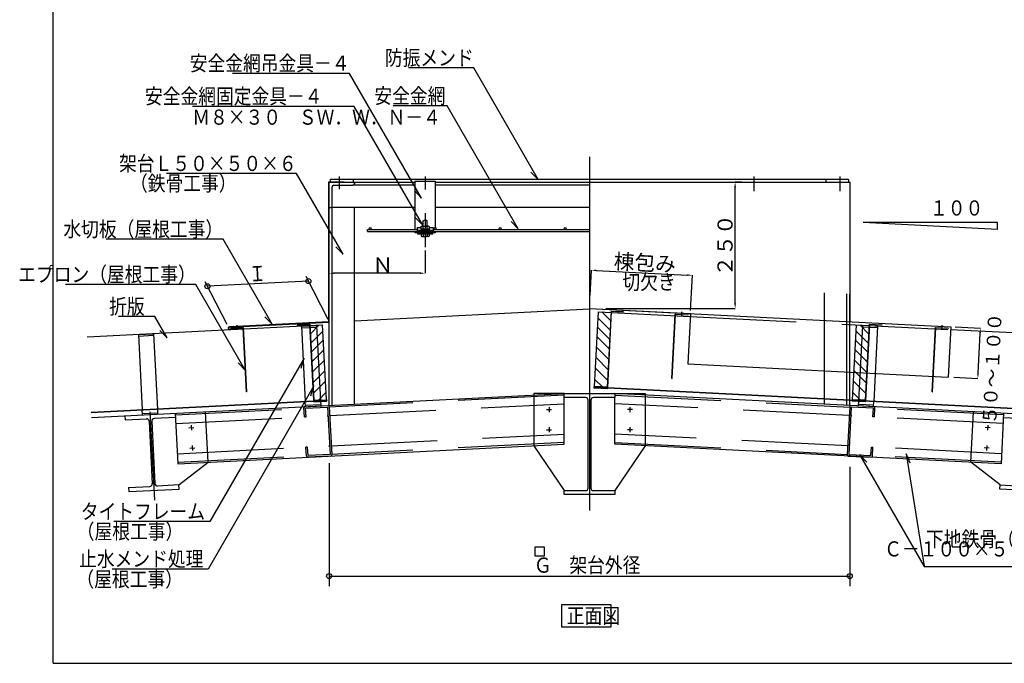
# Model space of a CAD drawing. Extents: x -177 to 4121, y 0 to 2820.
# Drawn here: x -66 to 1882, y 0 to 1274 of the extents above; entities that cross this region are included whole.
import ezdxf
from ezdxf.enums import TextEntityAlignment as Align

# ---------------------------------------------------------------- set-up
doc = ezdxf.new("R2010")
doc.units = 0
doc.header["$LTSCALE"] = 10
doc.header["$MEASUREMENT"] = 0
doc.linetypes.add('PLINE1', pattern=[30, 21, -9])
doc.linetypes.add('PLINE2', pattern=[100, 70, -10, 10, -10])
doc.layers.get('DEFPOINTS').update_dxf_attribs({"linetype": 'CONTINUOUS'})
doc.layers.add('LAYER1', color=7, linetype='CONTINUOUS')
doc.styles.add('BIGFONT', font='monotxt', dxfattribs={"height": 0.2, "bigfont": 'bigfont'})
doc.styles.add('DIMTEXTSTYLE', font='msgoth04.ttc', dxfattribs={"width": 0.858268})
doc.styles.get("Standard").update_dxf_attribs({"font": 'txt', "bigfont": 'bigfont'})
doc.dimstyles.get("Standard").update_dxf_attribs({"dimtxt": 0.18, "dimasz": 0.18, "dimexe": 0.18, "dimexo": 0.0625, "dimgap": 0.09, "dimtad": 0, "dimtih": 1, "dimtoh": 1, "dimdec": 4, "dimzin": 0, "dimtxsty": 'STANDARD', "dimcen": 0.09, "dimazin": 3, "dimtfac": 1, "dimtdec": 4, "dimtofl": 0, "dimtmove": 0, "dimatfit": 3, "dimtolj": 1, "dimtzin": 0})

# ---------------------------------------------------------------- blocks, each defined once
blk = doc.blocks.new('*D8')
at = {"layer": 'DEFPOINTS', "color": 0}
for p in [(1784.5, 666), (1834.2, 663.5), (1781.9, 566)]:
    blk.add_point(p, dxfattribs=at)
at = {"layer": 'LAYER1', "color": 0}
for p, q in [((1784.5, 666), (1834.4, 663.5)), ((1829.7, 573.6), (1833.7, 653.5)), ((1782, 566), (1829.3, 563.6))]:
    blk.add_line(p, q, dxfattribs=at)
for points in [[(1835.4, 653.4), (1832.1, 653.6), (1834.2, 663.5)], [(1828, 573.7), (1831.3, 573.5), (1829.2, 563.6)]]:
    blk.add_solid(points, dxfattribs=at)
at = {"layer": 'LAYER1', "color": 3, "insert": (1857.5, 583.2), "char_height": 27, "attachment_point": 5, "rotation": 87.0934, "style": 'DIMTEXTSTYLE'}
blk.add_mtext('\\A1;５０～１００', dxfattribs=at)
blk = doc.blocks.new('*D10')
at = {"layer": 'DEFPOINTS', "color": 0}
for p in [(1264.5, 767.9), (1062.2, 728.2), (1260.9, 698.1)]:
    blk.add_point(p, dxfattribs=at)
at = {"layer": 'LAYER1', "color": 0}
for p, q in [((1062.2, 728.3), (1064.7, 778.3)), ((1074.7, 777.6), (1254.5, 768.5)), ((1260.9, 698.2), (1264.5, 768.1))]:
    blk.add_line(p, q, dxfattribs=at)
for points in [[(1074.8, 779.2), (1074.6, 775.9), (1064.7, 778.1)], [(1254.4, 766.8), (1254.6, 770.1), (1264.5, 767.9)]]:
    blk.add_solid(points, dxfattribs=at)
at = {"layer": 'LAYER1', "color": 3, "insert": (1170.4, 793), "char_height": 30, "attachment_point": 5, "rotation": 357.0934, "style": 'DIMTEXTSTYLE'}
blk.add_mtext('\\A1;棟包み', dxfattribs=at)
blk = doc.blocks.new('*D12')
at = {"layer": 'DEFPOINTS', "color": 0}
for p in [(1349.1, 952.2), (1362.1, 952.2), (1093.3, 702.2)]:
    blk.add_point(p, dxfattribs=at)
at = {"layer": 'LAYER1', "color": 0}
for p, q in [((1362, 952.2), (1348.9, 952.2)), ((1349.1, 712.2), (1349.1, 942.2)), ((1093.4, 702.2), (1349.2, 702.2))]:
    blk.add_line(p, q, dxfattribs=at)
for points in [[(1350.7, 942.2), (1347.4, 942.2), (1349.1, 952.2)], [(1347.4, 712.2), (1350.7, 712.2), (1349.1, 702.2)]]:
    blk.add_solid(points, dxfattribs=at)
at = {"layer": 'LAYER1', "color": 3, "insert": (1329.1, 827.2), "char_height": 30, "attachment_point": 5, "rotation": 90, "style": 'DIMTEXTSTYLE'}
blk.add_mtext('\\A1;２５０', dxfattribs=at)
blk = doc.blocks.new('*D14')
at = {"layer": 'DEFPOINTS', "color": 0}
for p in [(735.9, 817.2), (545.9, 772.1), (545.9, 767.8)]:
    blk.add_point(p, dxfattribs=at)
at = {"layer": 'LAYER1', "color": 0}
for p, q in [((735.9, 817.1), (735.9, 772)), ((545.9, 767.9), (545.9, 772.3)), ((725.9, 772.1), (555.9, 772.1))]:
    blk.add_line(p, q, dxfattribs=at)
for points in [[(555.9, 773.8), (555.9, 770.5), (545.9, 772.1)], [(725.9, 770.5), (725.9, 773.8), (735.9, 772.1)]]:
    blk.add_solid(points, dxfattribs=at)
at = {"layer": 'LAYER1', "color": 3, "insert": (652.1, 788.3), "char_height": 30, "attachment_point": 5, "style": 'DIMTEXTSTYLE'}
blk.add_mtext('\\A1;Ｎ', dxfattribs=at)

msp = doc.modelspace()

# ---------------------------------------------------------------- linework, layer by layer
at = {"layer": 'LAYER1', "color": 1, "linetype": 'CONTINUOUS'}
for q in [(0, 2820), (4030, 0)]:
    msp.add_line((0, 0), q, dxfattribs=at)
at = {"layer": 'LAYER1', "color": 3, "linetype": 'CONTINUOUS'}
for p, q in [((831.8037, 1178.31587), (703.06355, 1178.31587)), ((959.41526, 957.28617), (831.8037, 1178.31587)), ((586.25176, 1167.62836), (354.51947, 1167.62836)), ((728.80979, 920.71061), (586.25176, 1167.62836)), ((595.35051, 1102.28884), (275.2941, 1102.28884)), ((731.29482, 866.82639), (595.35051, 1102.28884)), ((779.52583, 1103.08814), (672.79458, 1103.08814)), ((920.08423, 859.63385), (779.52583, 1103.08814)), ((481.57927, 969.3582), (224.09896, 969.3582)), ((573.72445, 809.75807), (481.57927, 969.3582)), ((945.08513, 972.10668), (959.41526, 957.28617)), ((545.3121, 952.77962), (575.3121, 952.77962)), ((545.3121, 676.00013), (545.3121, 952.77962)), ((545.9121, 952.17884), (715.9121, 952.17884)), ((575.3121, 952.17884), (575.3121, 952.77962)), ((714.47966, 935.53112), (728.80979, 920.71061)), ((715.9121, 858.47884), (715.9121, 954.47884)), ((715.9121, 954.47884), (755.9121, 954.47884)), ((755.9121, 954.47884), (755.9121, 862.43207)), ((755.9121, 952.17884), (1576.5121, 952.17884)), ((1576.5121, 676.00013), (1576.5121, 952.17884)), ((716.96469, 881.6469), (731.29482, 866.82639)), ((719.9121, 862.47884), (719.9121, 854.47884)), ((719.9121, 862.47884), (727.9121, 862.47884)), ((719.9121, 857.47884), (751.9121, 857.47884)), ((727.9121, 864.25627), (729.16362, 864.97884)), ((727.9121, 859.47884), (727.9121, 864.25627)), ((743.9121, 859.47884), (727.9121, 859.47884)), ((728.1121, 859.47884), (728.1121, 857.47884)), ((743.7121, 857.47884), (728.1121, 857.47884)), ((729.16362, 864.97884), (735.9121, 864.97884)), ((731.9121, 875.47884), (732.9121, 876.47884)), ((731.9121, 864.97884), (731.9121, 875.47884)), ((731.9121, 859.47884), (731.9121, 864.29255)), ((731.9121, 852.17884), (731.9121, 857.47884)), ((738.9121, 876.47884), (732.9121, 876.47884)), ((735.9121, 859.47884), (733.9121, 857.47884)), ((742.66057, 864.97884), (735.9121, 864.97884)), ((737.9121, 859.47884), (735.9121, 857.47884)), ((739.9121, 875.47884), (738.9121, 876.47884)), ((739.9121, 864.97884), (739.9121, 875.47884)), ((739.9121, 859.47884), (739.9121, 864.29255)), ((739.9121, 852.17884), (739.9121, 857.47884)), ((743.9121, 864.25627), (742.66057, 864.97884)), ((743.7121, 859.47884), (743.7121, 857.47884)), ((743.9121, 864.25627), (743.9121, 859.47884)), ((743.9121, 862.47884), (751.9121, 862.47884)), ((751.9121, 862.47884), (751.9121, 854.47884)), ((905.7541, 874.45436), (920.08423, 859.63385)), ((1868.2593, 872.19484), (1602.64829, 872.19484)), ((1868.2593, 858.70889), (1602.64829, 872.19484)), ((1868.2593, 858.70889), (1868.2593, 872.19484)), ((336.21016, 839.16535), (104.47788, 839.16535)), ((433.19825, 671.17704), (336.21016, 839.16535)), ((715.9121, 852.17884), (715.9121, 854.47884)), ((715.9121, 854.47884), (755.9121, 854.47884)), ((755.9121, 852.17884), (715.9121, 852.17884)), ((720.9121, 852.17884), (720.9121, 850.17884)), ((720.9121, 850.17884), (750.9121, 850.17884)), ((727.9121, 850.17884), (727.9121, 845.40141)), ((727.9121, 845.40141), (729.16362, 844.67884)), ((729.16362, 844.67884), (735.9121, 844.67884)), ((731.9121, 850.17884), (731.9121, 845.36513)), ((742.66057, 844.67884), (735.9121, 844.67884)), ((739.9121, 850.17884), (739.9121, 845.36513)), ((743.9121, 845.40141), (742.66057, 844.67884)), ((743.9121, 850.17884), (743.9121, 845.40141)), ((750.9121, 850.17884), (750.9121, 852.17884)), ((755.9121, 854.47884), (755.9121, 852.17884)), ((559.39433, 824.57857), (573.72445, 809.75807)), ((543.93399, 680.481), (500.36531, 765.27102)), ((281.98138, 749.68336), (24.50106, 749.68336)), ((379.96785, 579.96581), (281.98138, 749.68336)), ((344.19128, 670.33941), (300.62261, 755.12942)), ((504.93567, 756.37653), (305.19297, 746.23494)), ((595.9121, 677.96848), (1060.9121, 701.57807)), ((1260.59395, 691.43956), (1060.85125, 701.58116)), ((1060.9121, 702.17884), (1775.62438, 665.89054)), ((201.04621, 686.31367), (129.27968, 686.31367)), ((225.51056, 643.94019), (201.04621, 686.31367)), ((418.86813, 685.99755), (433.19825, 671.17704)), ((1070.96008, 547.67056), (1078.47501, 695.6799)), ((1078.47501, 695.6799), (1260.34041, 686.44599)), ((1260.6548, 692.63802), (1255.584, 592.76667)), ((67.46264, 646.13091), (532.80525, 669.7579)), ((545.3121, 676.00013), (348.6966, 666.01731)), ((348.72703, 665.41808), (545.9121, 675.42982)), ((540.32018, 521.74855), (532.80525, 669.7579)), ((1775.62438, 665.89054), (1770.584, 566.61841)), ((211.18043, 658.7607), (225.51056, 643.94019)), ((348.95014, 661.02374), (371.4212, 662.16467)), ((371.4212, 662.16467), (371.45162, 661.56544)), ((2025.14947, 647.61411), (1775.34041, 660.29774)), ((496.24764, 603.80049), (309.59298, 280.50514)), ((365.63772, 594.78631), (379.96785, 579.96581)), ((490.57777, 583.97998), (496.24764, 603.80049)), ((1255.584, 592.76667), (1770.584, 566.61841)), ((515.57318, 549.02906), (306.30885, 186.5726)), ((509.9033, 529.20855), (515.57318, 549.02906)), ((1070.86881, 545.87288), (1070.92966, 547.07133)), ((2046.75535, 496.32388), (1070.86881, 545.87288)), ((2046.78578, 496.92311), (1070.89923, 546.4721)), ((75.57592, 486.33675), (1010.9121, 533.82686)), ((2046.24827, 486.33675), (1110.9121, 533.82686)), ((75.03841, 496.92311), (540.38102, 520.5501)), ((75.06884, 496.32388), (540.41145, 519.95087)), ((499.1723, 507.84414), (498.66522, 517.83128)), ((499.02018, 510.84028), (528.98159, 512.36152)), ((528.62663, 519.35252), (529.13371, 509.36538)), ((540.41145, 519.95087), (540.3506, 521.14933)), ((980.9121, 507.26502), (980.9121, 497.26502)), ((1140.9121, 507.26502), (1140.9121, 497.26502)), ((1581.41274, 519.95087), (1581.47359, 521.14933)), ((1593.19756, 519.35252), (1592.69048, 509.36538)), ((1622.80401, 510.84028), (1592.84261, 512.36152)), ((1622.65189, 507.84414), (1623.15897, 517.83128)), ((141.64995, 489.69155), (142.05562, 481.70184)), ((176.60493, 491.46633), (176.09785, 501.45346)), ((176.4528, 494.46247), (206.41421, 495.98371)), ((206.05925, 502.9747), (206.56633, 492.98757)), ((306.51491, 397.93347), (301.44412, 497.80483)), ((975.9121, 502.26502), (985.9121, 502.26502)), ((1145.9121, 502.26502), (1135.9121, 502.26502)), ((1815.30928, 397.93347), (1820.38008, 497.80483)), ((142.05562, 481.70184), (184.25126, 483.84425)), ((189.49837, 479.10422), (195.78616, 355.26375)), ((194.99129, 479.38312), (201.27909, 355.54264)), ((241.85915, 486.76919), (199.73132, 484.63023)), ((272.75041, 471.31575), (273.25749, 461.32861)), ((1849.07378, 471.31575), (1848.5667, 461.32861)), ((1879.96505, 486.76919), (1922.09287, 484.63023)), ((268.01038, 466.06864), (277.99752, 466.57572)), ((975.9121, 462.21349), (985.9121, 462.21349)), ((980.9121, 467.21349), (980.9121, 457.21349)), ((1145.9121, 462.21349), (1135.9121, 462.21349)), ((1140.9121, 467.21349), (1140.9121, 457.21349)), ((1853.81381, 466.06864), (1843.82668, 466.57572)), ((246.5921, 394.89099), (1010.9121, 433.69805)), ((274.77873, 431.36721), (275.28581, 421.38007)), ((1875.23209, 394.89099), (1110.9121, 433.69805)), ((1847.04546, 431.36721), (1846.53838, 421.38007)), ((270.0387, 426.1201), (280.02584, 426.62718)), ((1609.71041, 398.4035), (1595.38028, 413.22401)), ((1595.38028, 413.22401), (1723.20644, 191.82261)), ((1695.56378, 395.93377), (1687.45904, 414.88933)), ((1687.45904, 414.88933), (1723.20529, 192.0575)), ((1851.78549, 426.1201), (1841.79836, 426.62718)), ((248.72184, 352.94503), (306.51491, 397.93347)), ((545.9121, 395.81327), (545.9121, 152.63057)), ((1873.10235, 352.94503), (1815.30928, 397.93347)), ((1575.9121, 389.11222), (1575.9121, 152.63057)), ((248.72184, 352.94503), (206.52619, 350.80261)), ((249.1275, 344.95532), (248.72184, 352.94503)), ((1872.69669, 344.95532), (1873.10235, 352.94503)), ((1873.10235, 352.94503), (1915.298, 350.80261)), ((148.85049, 347.87423), (191.04613, 350.01664)), ((148.85049, 347.87423), (149.25615, 339.88452)), ((149.25615, 339.88452), (249.1275, 344.95532)), ((1972.56804, 339.88452), (1872.69669, 344.95532)), ((309.59298, 280.50514), (120.1828, 280.50514)), ((953.56524, 230.68147), (971.30015, 230.68147)), ((953.56524, 211.8097), (953.56524, 230.68147)), ((971.30015, 230.68147), (971.30015, 211.8097)), ((971.30015, 211.8097), (953.56524, 211.8097)), ((306.30885, 186.5726), (116.89866, 186.5726)), ((1723.20644, 191.82261), (2084.40644, 191.82261)), ((545.9121, 172.63057), (1575.9121, 172.63057))]:
    msp.add_line(p, q, dxfattribs=at)
at = {"layer": 'LAYER1', "color": 3, "linetype": 'PLINE2'}
for p, q in [((1060.9121, 1002.18668), (1060.9121, 288.66392)), ((565.9121, 963.68759), (565.9121, 938.26832)), ((735.9121, 963.68759), (735.9121, 937.41908)), ((1385.9121, 963.68759), (1385.9121, 934.73017)), ((1555.9121, 963.68759), (1555.9121, 934.73017)), ((735.9121, 891.11405), (735.9121, 823.44465)), ((191.29215, 498.00708), (200.16971, 323.16014))]:
    msp.add_line(p, q, dxfattribs=at)
at = {"layer": 'LAYER1', "color": 6, "linetype": 'CONTINUOUS'}
for p, q in [((548.4121, 952.77962), (548.4121, 957.77962)), ((1573.4121, 957.77962), (548.4121, 957.77962)), ((593.4121, 957.77962), (593.4121, 952.17884)), ((1528.4121, 957.77962), (1528.4121, 952.17884)), ((1573.4121, 957.77962), (1573.4121, 952.17884))]:
    msp.add_line(p, q, dxfattribs=at)
at = {"layer": 'LAYER1', "color": 4, "linetype": 'CONTINUOUS'}
for p, q in [((545.9121, 510.21727), (545.9121, 952.17884)), ((551.9121, 905.17884), (551.9121, 943.17884)), ((554.9121, 946.17884), (592.9121, 946.17884)), ((715.9121, 946.17884), (592.9121, 946.17884)), ((595.9121, 952.17884), (595.9121, 949.17884)), ((1060.9121, 946.17884), (755.9121, 946.17884)), ((545.9121, 902.17884), (548.9121, 902.17884)), ((715.9121, 902.17884), (548.9121, 902.17884)), ((551.9121, 510.52191), (551.9121, 902.17884)), ((595.9121, 512.75594), (595.9121, 902.17884)), ((1060.9121, 902.17884), (755.9121, 902.17884)), ((621.9121, 854.47884), (621.9121, 858.47884)), ((621.9121, 858.47884), (719.9121, 858.47884)), ((719.9121, 857.47884), (751.9121, 857.47884)), ((751.9121, 858.47884), (1060.9121, 858.47884)), ((621.9121, 854.47884), (1060.9121, 854.47884)), ((1077.84639, 683.29902), (1101.64001, 659.5054)), ((1085.60921, 695.31768), (1102.59585, 678.33104)), ((1103.5544, 697.21015), (1095.8975, 546.4044)), ((1104.12321, 696.58049), (1096.4663, 545.77475)), ((1103.5544, 697.21015), (1128.52224, 695.94245)), ((1128.49181, 695.34322), (1104.12321, 696.58049)), ((1128.52224, 695.94245), (1128.49181, 695.34322)), ((1224.07093, 563.72727), (1230.52099, 690.76363)), ((1224.67016, 563.69685), (1231.08979, 690.13398)), ((1230.52099, 690.76363), (1255.48883, 689.49593)), ((1255.4584, 688.8967), (1231.08979, 690.13398)), ((1243.27666, 695.48213), (1242.84005, 686.88277)), ((1255.48883, 689.49593), (1255.4584, 688.8967)), ((376.30321, 664.61538), (351.33537, 663.34768)), ((351.33537, 663.34768), (351.36579, 662.74845)), ((351.36579, 662.74845), (375.7344, 663.98572)), ((363.54753, 669.33387), (363.98415, 660.73452)), ((382.15403, 537.54859), (375.7344, 663.98572)), ((382.75326, 537.57902), (376.30321, 664.61538)), ((507.72586, 671.28814), (482.75802, 670.02044)), ((482.75802, 670.02044), (482.78844, 669.42121)), ((482.78844, 669.42121), (507.15705, 670.65849)), ((507.15705, 670.65849), (514.81396, 519.85275)), ((507.72586, 671.28814), (515.38276, 520.4824)), ((525.67105, 669.39567), (508.68441, 652.40903)), ((1076.93449, 665.33892), (1100.72811, 641.54531)), ((1596.15315, 669.39567), (1613.13978, 652.40903)), ((1758.27666, 669.33387), (1757.84005, 660.73452)), ((1770.48883, 663.34768), (1770.4584, 662.74845)), ((533.43387, 657.37701), (509.64025, 633.58339)), ((1075.96767, 646.2969), (1099.76129, 622.50328)), ((1588.39032, 657.37701), (1612.18394, 633.58339)), ((534.34576, 639.41692), (510.55214, 615.6233)), ((1074.92393, 625.74016), (1098.71755, 601.94654)), ((1587.47843, 639.41692), (1611.27205, 615.6233)), ((535.31259, 620.37489), (511.51897, 596.58127)), ((1073.8679, 604.94108), (1097.66151, 581.14746)), ((1586.5116, 620.37489), (1610.30522, 596.58127)), ((536.35632, 599.81816), (512.5627, 576.02454)), ((1585.46787, 599.81816), (1609.26149, 576.02454)), ((537.41236, 579.01907), (513.61874, 555.22545)), ((1072.81318, 584.16796), (1096.60679, 560.37434)), ((1584.41183, 579.01907), (1608.20545, 555.22545)), ((538.46708, 558.24595), (514.67346, 534.45233)), ((1096.4663, 545.77475), (1070.92966, 547.07133)), ((1095.8975, 546.4044), (1070.96008, 547.67056)), ((1071.67056, 561.66374), (1086.45023, 546.88407)), ((1224.07093, 563.72727), (1224.67016, 563.69685)), ((1224.07093, 563.72727), (1224.67016, 563.69685)), ((1583.35711, 558.24595), (1607.15073, 534.45233)), ((382.75326, 537.57902), (382.15403, 537.54859)), ((539.60969, 535.74174), (524.83002, 520.96207)), ((1010.9121, 533.82686), (950.9121, 533.82686)), ((950.9121, 533.82686), (950.9121, 430.65165)), ((1010.9121, 525.82686), (1010.9121, 533.82686)), ((1010.9121, 533.82686), (1110.9121, 533.82686)), ((1095.7758, 544.00749), (1070.86881, 545.2721)), ((1095.74537, 543.40826), (1070.86881, 544.67133)), ((1095.7758, 544.00749), (1095.74537, 543.40826)), ((1110.9121, 533.82686), (1110.9121, 525.82686)), ((1110.9121, 533.82686), (1170.9121, 533.82686)), ((1170.9121, 533.82686), (1170.9121, 430.65165)), ((1582.2145, 535.74174), (1596.99417, 520.96207)), ((1739.07093, 537.57902), (1739.67016, 537.54859)), ((497.97385, 507.78329), (543.91467, 510.11586)), ((499.33457, 504.64826), (542.87848, 506.85913)), ((514.81396, 519.85275), (540.3506, 521.14933)), ((515.38276, 520.4824), (540.32018, 521.74855)), ((515.50446, 518.08549), (540.41145, 519.3501)), ((515.50446, 518.08549), (515.53489, 517.48626)), ((515.53489, 517.48626), (540.41145, 518.74932)), ((542.87848, 506.85913), (547.62475, 413.37954)), ((546.01351, 508.21985), (550.88148, 412.34335)), ((1053.1621, 525.82686), (1010.9121, 525.82686)), ((1058.1621, 346.82686), (1058.1621, 520.82686)), ((1063.6621, 520.82686), (1063.6621, 346.82686)), ((1110.9121, 525.82686), (1068.6621, 525.82686)), ((1525.9121, 512.75594), (1525.9121, 522.76882)), ((1569.9121, 510.52191), (1569.9121, 520.5348)), ((1575.81068, 508.21985), (1570.94271, 412.34335)), ((1578.94571, 506.85913), (1574.19945, 413.37954)), ((1575.9121, 510.21727), (1575.9121, 520.23016)), ((1623.85035, 507.78329), (1577.90952, 510.11586)), ((1622.48962, 504.64826), (1578.94571, 506.85913)), ((1606.31973, 518.08549), (1581.41274, 519.3501)), ((1606.28931, 517.48626), (1581.41274, 518.74932)), ((1606.31973, 518.08549), (1606.28931, 517.48626)), ((496.99058, 487.7076), (496.07784, 505.68445)), ((496.99058, 487.7076), (500.18646, 487.86987)), ((500.18646, 487.86987), (499.33457, 504.64826)), ((1621.63773, 487.86987), (1622.48962, 504.64826)), ((1624.83361, 487.7076), (1621.63773, 487.86987)), ((1624.83361, 487.7076), (1625.74636, 505.68445)), ((950.9121, 430.65165), (1010.9121, 341.82686)), ((1170.9121, 430.65165), (1110.9121, 341.82686)), ((503.22894, 427.94706), (500.03306, 427.78479)), ((500.9458, 409.80795), (500.03306, 427.78479)), ((548.98547, 410.24451), (503.04465, 407.91194)), ((504.08084, 411.16867), (503.22894, 427.94706)), ((547.62475, 413.37954), (504.08084, 411.16867)), ((1572.83872, 410.24451), (1618.77955, 407.91194)), ((1574.19945, 413.37954), (1617.74336, 411.16867)), ((1617.74336, 411.16867), (1618.59525, 427.94706)), ((1618.59525, 427.94706), (1621.79113, 427.78479)), ((1620.87839, 409.80795), (1621.79113, 427.78479)), ((1010.9121, 333.82686), (1010.9121, 341.82686)), ((1010.9121, 341.82686), (1053.1621, 341.82686)), ((1110.9121, 333.82686), (1010.9121, 333.82686)), ((1068.6621, 341.82686), (1110.9121, 341.82686)), ((1110.9121, 341.82686), (1110.9121, 333.82686))]:
    msp.add_line(p, q, dxfattribs=at)
at = {"layer": 'LAYER1', "color": 4, "linetype": 'PLINE1'}
for p, q in [((1525.9121, 523.36959), (1525.9121, 752.41067)), ((1569.9121, 521.13557), (1569.9121, 752.41067)), ((1575.9121, 520.83093), (1575.9121, 752.41067)), ((1614.09834, 671.28814), (1606.44143, 520.4824)), ((1614.66714, 670.65849), (1607.01024, 519.85275)), ((1614.09834, 671.28814), (1639.06618, 670.02044)), ((1639.03575, 669.42121), (1614.66714, 670.65849)), ((1639.06618, 670.02044), (1639.03575, 669.42121)), ((1739.07093, 537.57902), (1745.52099, 664.61538)), ((1739.67016, 537.54859), (1746.08979, 663.98572)), ((1745.52099, 664.61538), (1770.48883, 663.34768)), ((1770.4584, 662.74845), (1746.08979, 663.98572)), ((1607.01024, 519.85275), (1581.47359, 521.14933)), ((1606.44143, 520.4824), (1581.50402, 521.74855))]:
    msp.add_line(p, q, dxfattribs=at)
at = {"layer": 'LAYER1', "color": 3, "linetype": 'PLINE1'}
for p, q in [((1260.34041, 686.44599), (1775.34041, 660.29774)), ((491.08945, 667.03908), (521.05086, 668.56032)), ((491.08945, 667.03908), (498.66522, 517.83128)), ((491.24157, 664.04294), (521.20298, 665.56417)), ((521.05086, 668.56032), (528.62663, 519.35252)), ((1581.50402, 521.74855), (1589.01894, 669.7579)), ((1600.77334, 668.56032), (1593.19756, 519.35252)), ((1630.58262, 664.04294), (1600.62121, 665.56417)), ((1630.73474, 667.03908), (1600.77334, 668.56032)), ((1630.73474, 667.03908), (1623.15897, 517.83128)), ((168.52207, 650.66126), (198.48348, 652.1825)), ((168.52207, 650.66126), (176.09785, 501.45346)), ((168.6742, 647.66512), (198.6356, 649.18636)), ((198.48348, 652.1825), (206.05925, 502.9747)), ((1010.9121, 530.62274), (546.07436, 507.02139)), ((1110.9121, 530.62274), (1575.74983, 507.02139)), ((546.92626, 490.243), (1010.9121, 513.8011)), ((1010.9121, 433.69805), (1010.9121, 525.82686)), ((1110.9121, 433.69805), (1110.9121, 525.82686)), ((1574.89794, 490.243), (1110.9121, 513.8011)), ((241.5213, 494.76235), (246.5921, 394.89099)), ((241.68357, 491.56646), (496.13869, 504.48599)), ((242.53546, 474.78808), (543.73037, 490.08074)), ((1879.28873, 474.78808), (1578.09382, 490.08074)), ((1880.14062, 491.56646), (1625.68551, 504.48599)), ((1880.30289, 494.76235), (1875.23209, 394.89099)), ((549.96874, 430.32019), (1010.9121, 453.72381)), ((1571.85546, 430.32019), (1110.9121, 453.72381)), ((245.57794, 414.86526), (546.77285, 430.15793)), ((1010.9121, 436.90217), (550.82063, 413.54181)), ((1110.9121, 436.90217), (1571.00356, 413.54181)), ((1876.24625, 414.86526), (1575.05134, 430.15793)), ((246.42984, 398.08688), (500.88495, 411.00641)), ((1875.39436, 398.08688), (1620.93924, 411.00641))]:
    msp.add_line(p, q, dxfattribs=at)
at = {"layer": 'LAYER1', "color": 2, "linetype": 'CONTINUOUS'}
for p, q in [((1006.15092, 116.15362), (1103.054, 116.15362)), ((1006.15092, 71.74482), (1006.15092, 116.15362)), ((1103.054, 116.15362), (1103.054, 71.74482)), ((1103.054, 71.74482), (1006.15092, 71.74482))]:
    msp.add_line(p, q, dxfattribs=at)
at = {"layer": 'LAYER1', "color": 4, "linetype": 'CONTINUOUS'}
for centre in [(626.83525, 860.47884), (755.4821, 860.47884), (884.0521, 860.47884), (1012.6221, 860.47884)]:
    msp.add_circle(centre, 2, dxfattribs=at)
at = {"layer": 'LAYER1', "color": 3, "linetype": 'CONTINUOUS'}
for centre in [(504.93567, 756.37653), (305.19297, 746.23494), (545.9121, 172.63057), (1575.9121, 172.63057)]:
    msp.add_circle(centre, 5, dxfattribs=at)
at = {"layer": 'LAYER1', "color": 4, "linetype": 'CONTINUOUS'}
for centre, radius, start, end in [((554.9121, 943.17884), 3, 90, 180), ((592.9121, 949.17884), 3, 270, 0), ((548.9121, 905.17884), 3, 270, 0), ((1070.91444, 546.17094), 1.50031, 88.25687819, 268.25687819), ((1070.89923, 546.17172), 0.90013, 88.06300581, 268.06300581), ((498.07526, 505.78586), 2, 92.90660041, 182.90660041), ((540.36581, 520.24894), 1.50031, 271.74312181, 91.74312181), ((540.38102, 520.24971), 0.90013, 271.93699419, 91.93699419), ((544.01609, 508.11843), 2, 2.90660041, 92.90660041), ((1053.1621, 520.82686), 5, 0, 90), ((1068.6621, 520.82686), 5, 90, 180), ((1577.80811, 508.11843), 2, 87.09339959, 177.09339959), ((1581.45838, 520.24894), 1.50031, 88.25687819, 268.25687819), ((1581.44317, 520.24971), 0.90013, 88.06300581, 268.06300581), ((1623.74893, 505.78586), 2, 357.09339959, 87.09339959), ((502.94323, 409.90937), 2, 182.90660041, 272.90660041), ((548.88405, 412.24193), 2, 272.90660041, 2.90660041), ((1572.94014, 412.24193), 2, 177.09339959, 267.09339959), ((1618.88096, 409.90937), 2, 267.09339959, 357.09339959), ((1053.1621, 346.82686), 5, 270, 0), ((1068.6621, 346.82686), 5, 180, 270)]:
    msp.add_arc(centre, radius, start, end, dxfattribs=at)
at = {"layer": 'LAYER1', "color": 3, "linetype": 'CONTINUOUS'}
for centre, radius, start, end in [((729.98243, 861.92284), 3.056, 50.84386842, 90), ((735.9121, 852.97884), 12, 90, 109.47122063), ((735.9121, 852.97884), 12, 70.52877937, 90), ((741.84176, 861.92284), 3.056, 90, 129.15613158), ((729.98243, 847.73484), 3.056, 270, 309.15613158), ((735.9121, 856.67884), 12, 250.52877937, 270), ((735.9121, 856.67884), 12, 270, 289.47122063), ((741.84176, 847.73484), 3.056, 230.84386842, 270), ((348.83858, 663.22091), 2.8, 92.90660041, 272.90660041), ((348.83858, 663.22091), 2.2, 92.90660041, 272.90660041), ((184.5048, 478.85068), 5, 2.90660041, 92.90660041), ((199.98486, 479.63666), 5, 92.90660041, 182.90660041), ((190.79259, 355.01021), 5, 272.90660041, 2.90660041), ((206.27265, 355.79618), 5, 182.90660041, 272.90660041)]:
    msp.add_arc(centre, radius, start, end, dxfattribs=at)

# ---------------------------------------------------------------- texts
at = {"layer": 'LAYER1', "color": 3, "linetype": 'CONTINUOUS', "style": 'BIGFONT', "width": 0.858268}
for s, p in [('防振メンド', (831.8037, 1183.31587)), ('安全金網吊金具－４', (586.25176, 1172.62836)), ('安全金網固定金具－４', (532.77442, 1107.28884)), ('安全金網', (775.78671, 1108.08814)), ('架台Ｌ５０×５０×６', (481.57927, 974.3582)), ('（鉄骨工事）', (362.6293, 934.97774)), ('水切板（屋根工事）', (336.21016, 844.16535)), ('エプロン（屋根工事）', (281.98138, 754.68336)), ('折版', (180.77574, 691.31367)), ('タイトフレーム', (300.41902, 285.50514)), ('（屋根工事）', (257.28095, 245.93582)), ('止水メンド処理', (297.13488, 191.5726)), ('（屋根工事）', (256.56701, 151.41578))]:
    msp.add_text(s, height=30, rotation=360, dxfattribs=at).set_placement(p, align=Align.RIGHT)
for s, p in [('Ｍ８×３０\u3000ＳＷ．Ｗ．Ｎ－４', (275.14469, 1065.9435)), ('１００', (1734.58194, 886.18514)), ('切欠き', (1126.14632, 739.61632)), ('下地鉄骨（鉄骨工事）', (1726.70104, 230.99127)), ('正面図\u3000', (1016.11803, 79.21452))]:
    msp.add_text(s, height=30, dxfattribs=at).set_placement(p)
msp.add_text('Ｉ', height=30, rotation=2.9066, dxfattribs=at).set_placement((404.81078, 756.2993), align=Align.CENTER)
for s, p in [('Ｃ－１００×５０×２０×３．２', (1907.35403, 211.42464)), ('Ｇ\u3000架台外径\u3000', (1073.90554, 179.33673))]:
    msp.add_text(s, height=30, dxfattribs=at).set_placement(p, align=Align.CENTER)

# ---------------------------------------------------------------- dimensions: what is measured, and where the dimension line sits
at = {"layer": 'LAYER1', "color": 3, "linetype": 'CONTINUOUS'}
for base, p1, p2, angle, text, override, picture, middle, turn in [((1349.05027, 952.17884), (1093.31754, 702.17884), (1362.10878, 952.17884), 90, '２５０', {"dimtxt": 30, "dimasz": 10, "dimtxsty": 'DIMTEXTSTYLE', "dimclrt": 3, "dimtmove": 2}, '*D12', (1329.05027, 827.17884), 90), ((1264.47851, 767.94744), (1062.20463, 728.23659), (1260.93444, 698.14568), 357.09339959, '棟包み', {"dimtxt": 30, "dimasz": 10, "dimtxsty": 'DIMTEXTSTYLE', "dimclrt": 3, "dimtmove": 2}, '*D10', (1170.39702, 792.99251), -2.9066), ((1834.23264, 663.51557), (1781.92943, 566.04237), (1784.48526, 666.04141), 87.09339959, '５０～１００', {"dimtxt": 27, "dimasz": 10, "dimtxsty": 'DIMTEXTSTYLE', "dimclrt": 3, "dimtmove": 2}, '*D8', (1857.46998, 583.17694), 87.0934)]:
    dim = msp.add_linear_dim(base=base, p1=p1, p2=p2, angle=angle, text=text, dimstyle='STANDARD', override=override, dxfattribs=at)
    dim.commit()
    dim.dimension.update_dxf_attribs({"geometry": picture, "text_midpoint": middle, "dimtype": 160, "text_rotation": turn})
dim = msp.add_linear_dim(base=(545.9121, 772.14468), p1=(735.9121, 817.16411), p2=(545.9121, 767.81063), angle=180, text='Ｎ', dimstyle='STANDARD', override={"dimtxt": 30, "dimasz": 10, "dimtxsty": 'DIMTEXTSTYLE', "dimclrt": 3, "dimtmove": 2}, dxfattribs=at)
dim.commit()
dim.dimension.update_dxf_attribs({"geometry": '*D14', "text_midpoint": (652.11907, 788.32412), "dimtype": 160})

doc.saveas('drawing.dxf')
